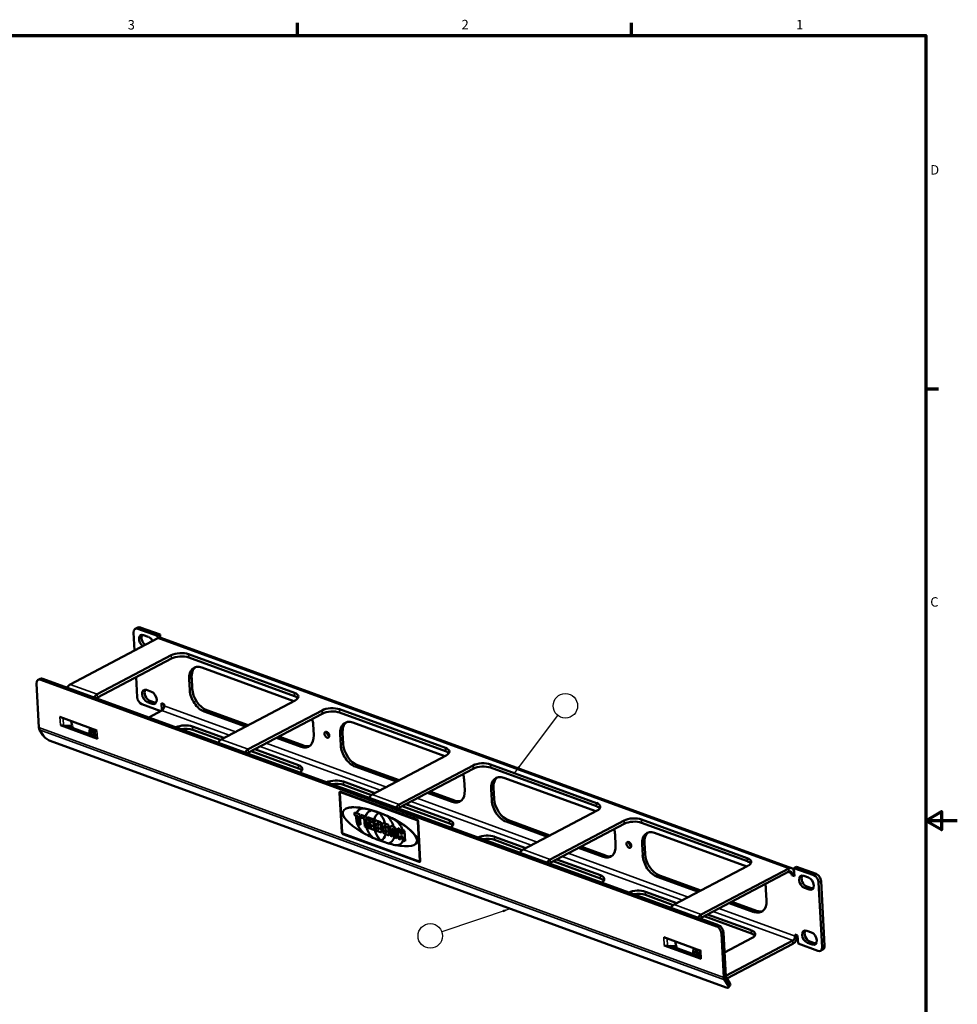
# Model space of a CAD drawing. Units: inches. Extents: x 0.2 to 54.2, y 1 to 34.2.
# Drawn here: x 35.1 to 54.2, y 13.9 to 33.9 of the extents above; entities that cross this region are included whole.
import ezdxf
from ezdxf.enums import TextEntityAlignment as Align

# ---------------------------------------------------------------- set-up
doc = ezdxf.new("R2010")
doc.units = ezdxf.units.IN
doc.header["$LTSCALE"] = 1.6
doc.header["$MEASUREMENT"] = 0
for name, color, linetype, lineweight in [('Border (ANSI)', 7, 'Continuous', 70), ('Symbol (ANSI)', 7, 'Continuous', 25), ('Visible (ANSI)', 7, 'Continuous', 50), ('Visible Narrow (ANSI)', 7, 'Continuous', 35)]:
    doc.layers.add(name, color=color, linetype=linetype, lineweight=lineweight)
doc.layers.add('USER_DEFINED_SYMBOLS', color=4, linetype='Continuous', lineweight=25, true_color=0x00ffff)
doc.styles.add('Note Text (ANSI)', font='tahoma.ttf')
doc.styles.get("Standard").update_dxf_attribs({"font": 'monotxt_.ttf'})
doc.dimstyles.new('Architectural (ANSI)$7', dxfattribs={"dimscale": 1.6, "dimtxt": 0.12, "dimasz": 0.098425, "dimexe": 0.125, "dimexo": 0.0625, "dimgap": 0.031496, "dimtad": 0, "dimtih": 1, "dimtoh": 1, "dimdec": 4, "dimrnd": 1e-08, "dimzin": 3, "dimdsep": 46, "dimlunit": 4, "dimtxsty": 'Note Text (ANSI)', "dimcen": 0.09, "dimdle": 0.393701, "dimclrd": 256, "dimclre": 256, "dimclrt": 256, "dimadec": 0, "dimazin": 3, "dimtfac": 1, "dimtofl": 0, "dimtmove": 0, "dimatfit": 3, "dimfxl": 1, "dimfrac": 2, "dimtolj": 1, "dimtzin": 12, "dimlwd": -1, "dimlwe": -1, "dimarcsym": 0})

# ---------------------------------------------------------------- blocks, each defined once
blk = doc.blocks.new('Borders Default Border')
at = {"layer": 'Border (ANSI)'}
for p, q in [((25.5, 21), (25.5, 21.16)), ((29.75, 21), (29.75, 21.16)), ((33.5, 16.5), (33.66, 16.5))]:
    blk.add_line(p, q, dxfattribs=at)
at = {"layer": 'Border (ANSI)', "flags": 128}
for points in [[(0.5, 1), (0.5, 21), (33.5, 21), (33.5, 1), (0.5, 1)], [(33.9, 11), (33.5, 11), (33.7, 11.115), (33.7, 10.885), (33.5, 11)]]:
    blk.add_lwpolyline(points, dxfattribs=at)
at = {"layer": 'Border (ANSI)', "char_height": 0.12, "attachment_point": 7, "style": 'Note Text (ANSI)'}
for s, insert in [('3', (23.338, 21.037)), ('2', (27.589, 21.04)), ('1', (31.848, 21.04)), ('D', (33.556, 19.19)), ('C', (33.556, 13.688))]:
    blk.add_mtext(s, dxfattribs=dict(at, insert=insert))
blk = doc.blocks.new('Bom_Balloon')
at = {"layer": 'USER_DEFINED_SYMBOLS', "color": 7}
blk.add_circle((0, 0), 0.156, dxfattribs=at)
at = {"layer": 'USER_DEFINED_SYMBOLS', "color": 7, "lineweight": 30, "flags": 63}
blk.add_attdef('Please_enter_the_balloon_number', text='', height=0.125, dxfattribs=at).set_placement((0, 0), align=Align.MIDDLE_CENTER)

msp = doc.modelspace()

# ---------------------------------------------------------------- linework, layer by layer
at = {"layer": 'Visible (ANSI)'}
for p, q in [((37.545, 21.536), (37.495, 21.509)), ((37.547, 21.511), (37.951, 21.363)), ((37.597, 21.537), (38.001, 21.39)), ((36.169, 20.377), (37.955, 21.317)), ((37.481, 21.067), (37.461, 21.432)), ((37.665, 21.382), (37.761, 21.347)), ((37.951, 21.363), (38.001, 21.39)), ((37.954, 21.316), (37.951, 21.363)), ((38.001, 21.39), (38.005, 21.326)), ((38.014, 21.323), (50.865, 16.635)), ((38.227, 20.969), (36.72, 20.176)), ((38.23, 20.902), (36.724, 20.109)), ((40.737, 20.204), (38.579, 20.991)), ((40.74, 20.137), (38.583, 20.924)), ((38.85, 20.72), (40.727, 20.035)), ((35.557, 20.491), (35.517, 20.469)), ((35.569, 20.471), (49.338, 15.447)), ((35.609, 20.492), (49.378, 15.469)), ((37.534, 20.116), (37.512, 20.524)), ((38.605, 20.261), (38.593, 20.484)), ((38.644, 20.511), (38.656, 20.287)), ((35.533, 19.497), (35.483, 20.392)), ((37.727, 20.263), (37.823, 20.228)), ((38.014, 19.832), (37.632, 19.971)), ((37.837, 19.982), (37.741, 20.017)), ((37.792, 20.043), (37.887, 20.009)), ((38.035, 19.843), (38.027, 19.991)), ((38.027, 19.991), (38.082, 19.971)), ((38.08, 19.971), (38.083, 19.919)), ((38.082, 19.971), (38.084, 19.937)), ((40.751, 20.048), (39.244, 19.255)), ((43.812, 19.082), (41.655, 19.869)), ((35.961, 19.713), (35.962, 19.713)), ((35.961, 19.713), (36.714, 19.439)), ((35.961, 19.713), (35.961, 19.713)), ((37.77, 19.704), (38.037, 19.844)), ((39.742, 19.517), (38.899, 19.824)), ((38.95, 19.851), (39.793, 19.544)), ((41.302, 19.847), (39.795, 19.054)), ((41.305, 19.78), (39.799, 18.987)), ((43.816, 19.015), (41.658, 19.802)), ((35.971, 19.545), (35.97, 19.546)), ((35.972, 19.546), (35.971, 19.545)), ((36.724, 19.27), (35.971, 19.545)), ((36.211, 19.533), (36.036, 19.535)), ((36.099, 19.534), (36.674, 19.325)), ((36.192, 19.629), (36.212, 19.529)), ((36.56, 19.402), (36.568, 19.492)), ((36.615, 19.475), (36.61, 19.428)), ((38.661, 19.518), (39.301, 19.285)), ((41.117, 19.563), (41.13, 19.34)), ((41.925, 19.598), (43.802, 18.913)), ((35.62, 19.334), (35.546, 19.449)), ((36.577, 19.37), (36.566, 19.364)), ((36.604, 19.402), (36.628, 19.393)), ((36.688, 19.297), (36.646, 19.38)), ((36.714, 19.439), (36.714, 19.438)), ((36.724, 19.271), (36.724, 19.27)), ((38.665, 19.451), (39.229, 19.245)), ((40.873, 19.104), (40.37, 19.288)), ((40.421, 19.314), (40.924, 19.131)), ((41.681, 19.139), (41.668, 19.363)), ((41.719, 19.389), (41.731, 19.165)), ((49.529, 14.203), (35.76, 19.226)), ((39.855, 19.017), (40.822, 18.664)), ((39.929, 19.056), (40.818, 18.731)), ((43.826, 18.926), (42.32, 18.133)), ((42.817, 18.395), (41.975, 18.703)), ((42.025, 18.729), (42.868, 18.422)), ((44.377, 18.725), (42.87, 17.932)), ((44.381, 18.658), (42.874, 17.865)), ((46.887, 17.96), (44.73, 18.747)), ((46.891, 17.893), (44.733, 18.68)), ((45, 18.476), (46.877, 17.791)), ((41.736, 18.396), (42.376, 18.163)), ((41.74, 18.329), (42.304, 18.123)), ((44.193, 18.442), (44.205, 18.218)), ((44.794, 18.267), (44.806, 18.044)), ((41.7, 17.366), (41.655, 18.168)), ((41.707, 17.363), (41.662, 18.165)), ((41.663, 18.165), (41.707, 17.363)), ((41.665, 18.188), (41.664, 18.187)), ((41.677, 18.188), (43.231, 17.621)), ((41.678, 18.188), (43.232, 17.621)), ((41.678, 18.179), (43.232, 17.612)), ((43.948, 17.983), (43.445, 18.166)), ((43.496, 18.193), (43.999, 18.009)), ((44.756, 18.017), (44.743, 18.241)), ((42.93, 17.895), (43.897, 17.542)), ((43.004, 17.934), (43.893, 17.609)), ((41.78, 17.843), (41.781, 17.843)), ((41.959, 17.768), (42.005, 17.751)), ((41.962, 17.715), (41.959, 17.768)), ((41.96, 17.768), (41.963, 17.716)), ((41.962, 17.715), (41.963, 17.716)), ((41.995, 17.703), (41.962, 17.715)), ((41.963, 17.716), (42.031, 17.691)), ((41.995, 17.703), (41.995, 17.703)), ((42.03, 17.69), (41.995, 17.703)), ((42.005, 17.751), (42.07, 17.728)), ((42.005, 17.751), (42.005, 17.751)), ((42.03, 17.69), (42.031, 17.691)), ((42.039, 17.529), (42.03, 17.69)), ((42.031, 17.691), (42.04, 17.529)), ((42.07, 17.728), (42.082, 17.513)), ((42.09, 17.72), (42.188, 17.685)), ((42.093, 17.667), (42.09, 17.72)), ((42.091, 17.72), (42.094, 17.668)), ((42.093, 17.667), (42.094, 17.668)), ((42.161, 17.643), (42.093, 17.667)), ((42.094, 17.668), (42.162, 17.643)), ((42.168, 17.847), (42.168, 17.847)), ((42.188, 17.685), (42.202, 17.68)), ((42.188, 17.685), (42.188, 17.685)), ((42.202, 17.68), (42.214, 17.465)), ((42.228, 17.623), (42.225, 17.671)), ((42.225, 17.671), (42.344, 17.628)), ((42.226, 17.671), (42.229, 17.623)), ((42.303, 17.813), (42.304, 17.814)), ((42.463, 17.762), (42.463, 17.762)), ((42.624, 17.697), (42.624, 17.697)), ((46.901, 17.804), (45.395, 17.011)), ((42.082, 17.513), (42.039, 17.529)), ((42.039, 17.529), (42.04, 17.529)), ((42.04, 17.529), (42.082, 17.513)), ((42.161, 17.643), (42.162, 17.643)), ((42.17, 17.481), (42.161, 17.643)), ((42.162, 17.643), (42.171, 17.481)), ((42.17, 17.481), (42.171, 17.481)), ((42.201, 17.47), (42.17, 17.481)), ((42.171, 17.481), (42.214, 17.465)), ((42.201, 17.47), (42.201, 17.47)), ((42.214, 17.465), (42.201, 17.47)), ((42.303, 17.595), (42.228, 17.623)), ((42.228, 17.623), (42.229, 17.623)), ((42.229, 17.623), (42.304, 17.595)), ((42.237, 17.501), (42.31, 17.475)), ((42.239, 17.456), (42.237, 17.501)), ((42.237, 17.501), (42.24, 17.456)), ((42.24, 17.534), (42.238, 17.577)), ((42.238, 17.577), (42.241, 17.534)), ((42.238, 17.577), (42.306, 17.553)), ((42.239, 17.456), (42.24, 17.456)), ((42.356, 17.413), (42.239, 17.456)), ((42.24, 17.534), (42.241, 17.534)), ((42.308, 17.509), (42.24, 17.534)), ((42.24, 17.456), (42.356, 17.413)), ((42.241, 17.534), (42.309, 17.509)), ((42.306, 17.553), (42.303, 17.595)), ((42.303, 17.595), (42.304, 17.595)), ((42.304, 17.595), (42.306, 17.553)), ((42.306, 17.553), (42.306, 17.553)), ((42.308, 17.509), (42.309, 17.509)), ((42.31, 17.475), (42.308, 17.509)), ((42.309, 17.509), (42.311, 17.475)), ((42.31, 17.475), (42.311, 17.475)), ((42.344, 17.628), (42.356, 17.413)), ((42.403, 17.495), (42.403, 17.495)), ((42.42, 17.551), (42.42, 17.551)), ((42.422, 17.6), (42.497, 17.572)), ((42.429, 17.465), (42.43, 17.466)), ((42.456, 17.542), (42.434, 17.55)), ((42.456, 17.542), (42.434, 17.55)), ((42.436, 17.507), (42.458, 17.499)), ((42.46, 17.458), (42.442, 17.465)), ((42.461, 17.458), (42.442, 17.465)), ((42.458, 17.499), (42.456, 17.542)), ((42.459, 17.499), (42.456, 17.542)), ((42.456, 17.542), (42.456, 17.542)), ((42.458, 17.499), (42.459, 17.499)), ((42.463, 17.417), (42.46, 17.458)), ((42.46, 17.458), (42.461, 17.458)), ((42.463, 17.417), (42.461, 17.458)), ((42.497, 17.572), (42.509, 17.357)), ((42.573, 17.495), (42.573, 17.496)), ((42.575, 17.544), (42.585, 17.54)), ((42.585, 17.54), (42.65, 17.516)), ((42.597, 17.491), (42.587, 17.494)), ((42.609, 17.486), (42.587, 17.494)), ((42.597, 17.49), (42.597, 17.491)), ((42.609, 17.486), (42.597, 17.49)), ((42.611, 17.443), (42.609, 17.486)), ((42.612, 17.443), (42.609, 17.486)), ((42.609, 17.486), (42.609, 17.486)), ((42.65, 17.516), (42.662, 17.301)), ((42.76, 17.631), (42.761, 17.631)), ((43.249, 17.586), (43.294, 16.784)), ((43.256, 17.584), (43.301, 16.782)), ((43.257, 17.584), (43.301, 16.782)), ((45.893, 17.273), (45.05, 17.581)), ((45.1, 17.607), (45.943, 17.3)), ((47.452, 17.603), (45.945, 16.81)), ((47.456, 17.536), (45.949, 16.743)), ((49.962, 16.838), (47.805, 17.625)), ((49.966, 16.772), (47.809, 17.558)), ((43.278, 16.77), (41.724, 17.337)), ((41.725, 17.337), (43.279, 16.77)), ((43.279, 16.761), (41.725, 17.328)), ((42.197, 17.319), (42.197, 17.32)), ((42.334, 17.253), (42.335, 17.254)), ((42.509, 17.357), (42.428, 17.387)), ((42.428, 17.387), (42.509, 17.358)), ((42.444, 17.424), (42.463, 17.417)), ((42.463, 17.417), (42.463, 17.417)), ((42.556, 17.439), (42.557, 17.439)), ((42.596, 17.326), (42.581, 17.331)), ((42.581, 17.331), (42.662, 17.302)), ((42.582, 17.41), (42.583, 17.41)), ((42.589, 17.451), (42.603, 17.446)), ((42.605, 17.405), (42.595, 17.409)), ((42.614, 17.402), (42.595, 17.409)), ((42.596, 17.326), (42.596, 17.326)), ((42.662, 17.301), (42.596, 17.326)), ((42.597, 17.368), (42.603, 17.366)), ((42.603, 17.446), (42.611, 17.443)), ((42.603, 17.366), (42.616, 17.361)), ((42.605, 17.405), (42.605, 17.405)), ((42.614, 17.402), (42.605, 17.405)), ((42.611, 17.443), (42.612, 17.443)), ((42.616, 17.361), (42.614, 17.402)), ((42.616, 17.361), (42.614, 17.402)), ((42.614, 17.402), (42.614, 17.402)), ((42.616, 17.361), (42.616, 17.361)), ((42.691, 17.291), (42.684, 17.419)), ((42.685, 17.419), (42.692, 17.291)), ((42.735, 17.275), (42.691, 17.291)), ((42.691, 17.291), (42.692, 17.291)), ((42.692, 17.291), (42.735, 17.275)), ((42.727, 17.406), (42.735, 17.275)), ((42.736, 17.435), (42.737, 17.435)), ((42.779, 17.318), (42.775, 17.388)), ((42.776, 17.389), (42.783, 17.258)), ((42.779, 17.318), (42.779, 17.318)), ((42.783, 17.257), (42.779, 17.318)), ((42.783, 17.257), (42.783, 17.258)), ((42.783, 17.258), (42.826, 17.242)), ((42.826, 17.241), (42.783, 17.257)), ((42.819, 17.369), (42.826, 17.241)), ((42.843, 17.446), (42.887, 17.43)), ((42.855, 17.231), (42.843, 17.446)), ((42.844, 17.445), (42.856, 17.231)), ((42.887, 17.43), (42.892, 17.343)), ((42.892, 17.343), (42.939, 17.325)), ((42.895, 17.29), (42.899, 17.215)), ((42.895, 17.29), (42.896, 17.29)), ((42.942, 17.273), (42.895, 17.29)), ((42.896, 17.29), (42.943, 17.273)), ((42.939, 17.325), (42.935, 17.412)), ((42.935, 17.412), (42.94, 17.326)), ((42.935, 17.412), (42.941, 17.41)), ((42.939, 17.325), (42.94, 17.326)), ((42.941, 17.41), (42.978, 17.396)), ((42.942, 17.273), (42.943, 17.273)), ((42.946, 17.197), (42.942, 17.273)), ((42.943, 17.273), (42.947, 17.198)), ((42.978, 17.396), (42.99, 17.181)), ((44.811, 17.274), (45.451, 17.041)), ((47.268, 17.32), (47.28, 17.096)), ((48.075, 17.354), (49.952, 16.669)), ((42.495, 17.189), (42.495, 17.189)), ((42.655, 17.137), (42.655, 17.137)), ((42.79, 17.103), (42.79, 17.103)), ((42.855, 17.231), (42.856, 17.231)), ((42.899, 17.215), (42.855, 17.231)), ((42.856, 17.231), (42.899, 17.215)), ((42.946, 17.197), (42.947, 17.198)), ((42.951, 17.196), (42.946, 17.197)), ((42.947, 17.198), (42.99, 17.182)), ((42.951, 17.196), (42.951, 17.196)), ((42.99, 17.181), (42.951, 17.196)), ((43.178, 17.107), (43.179, 17.108)), ((44.815, 17.207), (45.379, 17.002)), ((46.571, 17.071), (47.074, 16.887)), ((47.831, 16.895), (47.818, 17.119)), ((47.869, 17.146), (47.881, 16.922)), ((47.023, 16.861), (46.521, 17.044)), ((43.293, 16.762), (43.292, 16.762)), ((46.006, 16.773), (46.972, 16.421)), ((46.079, 16.812), (46.969, 16.487)), ((49.976, 16.682), (48.47, 15.889)), ((50.963, 16.662), (50.912, 16.635)), ((50.963, 16.662), (51.367, 16.514)), ((48.968, 16.151), (48.125, 16.459)), ((48.175, 16.486), (49.018, 16.178)), ((50.807, 16.628), (49.021, 15.689)), ((49.024, 15.622), (50.81, 16.562)), ((50.866, 16.488), (50.865, 16.521)), ((50.866, 16.488), (50.917, 16.514)), ((50.921, 16.468), (50.866, 16.488)), ((50.912, 16.635), (51.316, 16.488)), ((50.912, 16.635), (50.921, 16.468)), ((50.915, 16.548), (50.917, 16.514)), ((50.917, 16.514), (50.919, 16.514)), ((51.112, 16.477), (51.207, 16.442)), ((51.176, 16.257), (51.271, 16.222)), ((51.414, 16.342), (51.487, 15.026)), ((51.465, 16.369), (51.538, 15.053)), ((47.887, 16.153), (48.526, 15.919)), ((47.89, 16.086), (48.455, 15.88)), ((50.343, 16.198), (50.355, 15.974)), ((51.221, 16.196), (51.125, 16.231)), ((50.098, 15.739), (49.596, 15.922)), ((49.646, 15.949), (50.149, 15.766)), ((49.081, 15.651), (50.047, 15.299)), ((49.154, 15.69), (50.044, 15.366)), ((49.436, 15.302), (49.486, 14.407)), ((49.476, 15.323), (49.526, 14.428)), ((50.935, 15.249), (50.933, 15.283)), ((50.933, 15.283), (50.988, 15.263)), ((50.988, 15.263), (50.997, 15.095)), ((51.174, 15.358), (51.269, 15.323)), ((48.262, 15.225), (48.263, 15.226)), ((48.262, 15.225), (48.262, 15.226)), ((48.262, 15.226), (49.015, 14.951)), ((48.271, 15.058), (48.271, 15.059)), ((48.272, 15.058), (48.271, 15.058)), ((49.024, 14.783), (48.271, 15.058)), ((48.511, 15.045), (48.336, 15.048)), ((48.399, 15.047), (48.975, 14.837)), ((48.493, 15.142), (48.512, 15.041)), ((50.058, 15.21), (49.499, 14.915)), ((49.526, 14.438), (50.888, 15.156)), ((49.548, 14.381), (50.892, 15.089)), ((51.401, 14.948), (50.997, 15.095)), ((51.283, 15.077), (51.187, 15.112)), ((51.238, 15.138), (51.333, 15.103)), ((48.86, 14.914), (48.869, 15.005)), ((48.877, 14.883), (48.866, 14.877)), ((48.905, 14.915), (48.929, 14.906)), ((48.915, 14.988), (48.911, 14.941)), ((48.988, 14.81), (48.947, 14.893)), ((49.015, 14.951), (49.015, 14.951)), ((51.504, 14.976), (51.453, 14.949)), ((49.024, 14.784), (49.024, 14.783)), ((49.499, 14.359), (49.573, 14.244)), ((49.607, 14.289), (49.533, 14.404)), ((49.615, 14.248), (49.582, 14.203))]:
    msp.add_line(p, q, dxfattribs=at)
for centre, major_axis, ratio, start_param, end_param in [((37.553, 21.399), (-0.058, 0.111), 0.644075, 5.665583, 7.236379), ((37.604, 21.425), (-0.058, 0.111), 0.644075, 5.665583, 6.283185), ((37.672, 21.259), (-0.064, 0.122), 0.644075, 5.665583, 8.480144), ((37.723, 21.285), (-0.064, 0.122), 0.644075, 0.328496, 2.196959), ((37.768, 21.224), (0.064, -0.122), 0.644075, 1.532243, 2.52399), ((37.963, 21.183), (0.051, 0.14), 0.62365, 0, 0.602471), ((38.41, 20.902), (-0.25, -0.014), 0.442976, 3.943101, 5.513898), ((38.414, 20.835), (0.25, 0.014), 0.442976, 0.801509, 2.372305), ((38.868, 20.384), (-0.175, 0.332), 0.644075, 5.665583, 7.236379), ((38.919, 20.411), (-0.175, 0.332), 0.644075, 0.118572, 0.953194), ((35.575, 20.359), (-0.058, 0.111), 0.644075, 5.665583, 7.236379), ((35.615, 20.38), (-0.058, 0.111), 0.644075, 5.665583, 6.283185), ((36.177, 20.243), (0.051, 0.14), 0.62365, 0.602471, 1.304901), ((37.734, 20.14), (-0.064, 0.122), 0.644075, 5.665583, 8.807175), ((37.785, 20.166), (-0.064, 0.122), 0.644075, 0.328496, 2.52399), ((38.931, 20.187), (-0.175, 0.332), 0.644075, 0.953194, 2.52399), ((36.727, 20.042), (-0.051, -0.14), 0.62365, 3.744064, 4.446494), ((36.727, 20.042), (0.0256, 0.0702), 0.62365, 0.602471, 1.01744), ((37.626, 20.083), (-0.058, 0.111), 0.644075, 0.953194, 2.52399), ((37.83, 20.105), (0.064, -0.122), 0.644075, 5.665583, 8.807175), ((38.881, 20.16), (0.175, -0.332), 0.644075, 4.094786, 5.665583), ((40.567, 20.115), (0.25, 0.014), 0.442976, 5.513898, 7.084694), ((40.571, 20.048), (0.25, 0.014), 0.442976, 0.307177, 0.801509), ((37.88, 20.132), (0.064, -0.122), 0.644075, 5.665583, 5.954689), ((38.033, 19.911), (0.0256, 0.0702), 0.62365, 3.744064, 5.31486), ((41.485, 19.78), (-0.25, -0.014), 0.442976, 3.943101, 5.513898), ((36.042, 19.755), (0.119, 0.007), 0.442976, 3.943101, 4.099189), ((40.842, 19.664), (-0.175, 0.332), 0.644075, 4.094786, 4.405892), ((41.489, 19.713), (0.25, 0.014), 0.442976, 0.801509, 2.372305), ((35.614, 19.54), (0.041, 0.112), 0.62365, 2.173267, 2.696866), ((36.051, 19.589), (-0.119, -0.007), 0.442976, 0.801509, 1.412374), ((36.301, 19.515), (-0.058, 0.111), 0.644075, 1.127727, 1.47218), ((38.492, 19.429), (-0.25, -0.014), 0.442976, 3.943101, 5.439121), ((38.496, 19.362), (0.25, 0.014), 0.442976, 0.801509, 1.838103), ((41.944, 19.262), (-0.175, 0.332), 0.644075, 5.665583, 7.236379), ((41.994, 19.289), (-0.175, 0.332), 0.644075, 0.118572, 0.953194), ((35.712, 19.301), (-0.1, 0.075), 0.336298, 0.723778, 2.294575), ((36.468, 19.454), (0.058, -0.111), 0.644075, 0.434208, 0.778661), ((36.519, 19.481), (0.058, -0.111), 0.644075, 0, 0.778661), ((36.588, 19.372), (0.0597, 0.0033), 0.442976, 0.190643, 0.801509), ((36.804, 19.314), (-0.119, -0.007), 0.442976, 0.190643, 0.801509), ((36.795, 19.48), (0.119, 0.007), 0.442976, 3.787014, 3.943101), ((40.854, 19.44), (0.175, -0.332), 0.644075, 5.665583, 7.236379), ((41.45, 19.378), (0.0305, -0.058), 0.644075, 3.885619, 5.539159), ((39.252, 19.121), (0.051, 0.14), 0.62365, 0.602471, 1.304901), ((40.905, 19.467), (0.175, -0.332), 0.644075, 5.665583, 6.164614), ((41.956, 19.038), (0.175, -0.332), 0.644075, 4.094786, 5.665583), ((42.006, 19.065), (-0.175, 0.332), 0.644075, 0.953194, 2.52399), ((43.643, 18.993), (0.25, 0.014), 0.442976, 5.513898, 7.084694), ((39.803, 18.92), (-0.051, -0.14), 0.62365, 3.744064, 4.446494), ((39.803, 18.92), (0.0256, 0.0702), 0.62365, 0.602471, 1.01744), ((43.646, 18.926), (0.25, 0.014), 0.442976, 0.307177, 0.801509), ((40.649, 18.642), (0.25, 0.014), 0.442976, 5.588674, 7.084694), ((40.653, 18.575), (0.25, 0.014), 0.442976, 0.307177, 0.801509), ((44.561, 18.658), (-0.25, -0.014), 0.442976, 3.943101, 5.513898), ((44.564, 18.591), (0.25, 0.014), 0.442976, 0.801509, 2.372305), ((43.917, 18.542), (-0.175, 0.332), 0.644075, 4.094786, 4.405892), ((45.019, 18.14), (-0.175, 0.332), 0.644075, 5.665583, 7.236379), ((45.069, 18.167), (-0.175, 0.332), 0.644075, 0.118572, 0.953194), ((41.567, 18.307), (-0.25, -0.014), 0.442976, 3.943101, 5.439121), ((41.571, 18.24), (0.25, 0.014), 0.442976, 0.801509, 1.838103), ((41.679, 18.159), (-0.0149, 0.0283), 0.644075, 5.665583, 7.236379), ((41.679, 18.159), (-0.0105, 0.02), 0.644075, 5.665583, 7.236379), ((41.68, 18.159), (-0.0105, 0.02), 0.644075, 0.026294, 0.953194), ((41.68, 18.159), (-0.0149, 0.0283), 0.644075, 5.665583, 6.283185), ((42.327, 17.999), (0.051, 0.14), 0.62365, 0.602471, 1.304901), ((43.93, 18.318), (0.175, -0.332), 0.644075, 5.665583, 7.236379), ((42.479, 17.475), (-0.75, 0.317), 0.320418, 5.270372, 7.607326), ((42.48, 17.476), (-0.75, 0.317), 0.320418, 2.884916, 6.026508), ((42.211, 17.573), (-0.138, 0.263), 0.644075, 5.79703, 6.828128), ((42.878, 17.798), (-0.051, -0.14), 0.62365, 3.744064, 4.446494), ((42.878, 17.798), (0.0256, 0.0702), 0.62365, 0.602471, 1.01744), ((43.98, 18.345), (0.175, -0.332), 0.644075, 5.665583, 6.164614), ((45.031, 17.916), (0.175, -0.332), 0.644075, 4.094786, 5.665583), ((45.082, 17.943), (-0.175, 0.332), 0.644075, 0.953194, 2.52399), ((46.718, 17.871), (0.25, 0.014), 0.442976, 5.513898, 7.084694), ((46.721, 17.804), (0.25, 0.014), 0.442976, 0.307177, 0.801509), ((42.211, 17.573), (-0.138, 0.263), 0.644075, 0.753959, 2.392542), ((42.211, 17.573), (0.138, -0.263), 0.644075, 3.895552, 5.534135), ((42.211, 17.573), (-0.138, 0.263), 0.644075, 0.0004, 0.544943), ((42.479, 17.475), (-0.75, 0.317), 0.320418, 5.081316, 5.270372), ((42.436, 17.491), (-0.164, 0.311), 0.644075, 6.138469, 6.894083), ((42.437, 17.491), (-0.164, 0.311), 0.644075, 0.000338, 0.610898), ((42.479, 17.475), (-0.75, 0.317), 0.320418, 4.868052, 5.081316), ((42.638, 17.417), (-0.18, 0.341), 0.644075, 0.000308, 1.931314), ((42.637, 17.417), (-0.18, 0.341), 0.644075, 6.258259, 8.214499), ((42.479, 17.475), (-0.75, 0.317), 0.320418, 4.654789, 4.868052), ((42.321, 17.533), (0.18, -0.341), 0.644075, 1.263804, 1.931314), ((42.479, 17.475), (-0.75, 0.317), 0.320418, 4.465733, 4.654789), ((42.522, 17.46), (0.164, -0.311), 0.644075, 1.304667, 2.051104), ((42.436, 17.491), (-0.164, 0.311), 0.644075, 1.308082, 2.051104), ((42.437, 17.491), (0.164, -0.311), 0.644075, 4.449674, 5.192696), ((42.321, 17.533), (0.18, -0.341), 0.644075, 0.99961, 1.126183), ((42.479, 17.475), (-0.75, 0.317), 0.320418, 2.128779, 4.465733), ((42.746, 17.377), (0.138, -0.263), 0.644075, 1.361445, 2.392542), ((43.233, 17.592), (0.0149, -0.0283), 0.644075, 0.953194, 2.52399), ((43.233, 17.593), (0.0149, -0.0283), 0.644075, 0.953194, 2.52399), ((43.233, 17.592), (0.0105, -0.02), 0.644075, 0.953194, 2.52399), ((43.724, 17.52), (0.25, 0.014), 0.442976, 5.588674, 7.084694), ((43.728, 17.453), (0.25, 0.014), 0.442976, 0.307177, 0.801509), ((47.636, 17.536), (-0.25, -0.014), 0.442976, 3.943101, 5.513898), ((47.639, 17.469), (0.25, 0.014), 0.442976, 0.801509, 2.372305), ((41.723, 17.357), (-0.0149, 0.0283), 0.644075, 0.953194, 2.52399), ((41.723, 17.357), (-0.0105, 0.02), 0.644075, 0.953194, 2.52399), ((41.724, 17.357), (0.0105, -0.02), 0.644075, 4.094786, 5.665583), ((42.479, 17.475), (-0.75, 0.317), 0.320418, 1.324141, 1.513196), ((42.479, 17.475), (-0.75, 0.317), 0.320418, 1.513196, 1.72646), ((42.321, 17.533), (0.18, -0.341), 0.644075, 6.258259, 6.91443), ((42.321, 17.533), (0.18, -0.341), 0.644075, 0.761941, 0.880987), ((42.522, 17.46), (0.164, -0.311), 0.644075, 6.138469, 7.082518), ((44.642, 17.185), (-0.25, -0.014), 0.442976, 3.943101, 5.439121), ((46.992, 17.42), (-0.175, 0.332), 0.644075, 4.094786, 4.405892), ((48.094, 17.018), (-0.175, 0.332), 0.644075, 5.665583, 7.236379), ((48.144, 17.045), (-0.175, 0.332), 0.644075, 0.118572, 0.953194), ((42.321, 17.533), (0.18, -0.341), 0.644075, 6.258259, 6.282877), ((42.479, 17.475), (-0.75, 0.317), 0.320418, 1.72646, 1.939723), ((42.522, 17.46), (0.164, -0.311), 0.644075, 6.138469, 6.282847), ((42.479, 17.475), (-0.75, 0.317), 0.320418, 1.939723, 2.128779), ((42.746, 17.377), (0.138, -0.263), 0.644075, 5.79703, 6.812825), ((42.747, 17.377), (0.138, -0.263), 0.644075, 5.79703, 6.282785), ((44.646, 17.118), (0.25, 0.014), 0.442976, 0.801509, 1.838103), ((47.005, 17.197), (0.175, -0.332), 0.644075, 5.665583, 7.236379), ((47.6, 17.134), (0.0305, -0.058), 0.644075, 3.885619, 5.539159), ((45.402, 16.878), (0.051, 0.14), 0.62365, 0.602471, 1.304901), ((47.055, 17.223), (0.175, -0.332), 0.644075, 5.665583, 6.164614), ((48.106, 16.795), (0.175, -0.332), 0.644075, 4.094786, 5.665583), ((48.157, 16.821), (-0.175, 0.332), 0.644075, 0.953194, 2.52399), ((43.277, 16.79), (0.0105, -0.02), 0.644075, 5.665583, 7.236379), ((43.277, 16.79), (0.0149, -0.0283), 0.644075, 5.665583, 7.236379), ((43.278, 16.79), (0.0105, -0.02), 0.644075, 5.665583, 6.256892), ((43.278, 16.79), (0.0149, -0.0283), 0.644075, 0, 0.953194), ((45.953, 16.677), (-0.051, -0.14), 0.62365, 3.744064, 4.446494), ((45.953, 16.677), (0.0256, 0.0702), 0.62365, 0.602471, 1.01744), ((49.793, 16.749), (0.25, 0.014), 0.442976, 5.513898, 7.084694), ((49.797, 16.682), (0.25, 0.014), 0.442976, 0.307177, 0.801509), ((46.799, 16.398), (0.25, 0.014), 0.442976, 5.588674, 7.084694), ((50.814, 16.495), (0.051, 0.14), 0.62365, 5.31486, 6.885656), ((50.814, 16.495), (0.0256, 0.0702), 0.62365, 5.31486, 6.885656), ((51.118, 16.354), (-0.064, 0.122), 0.644075, 5.665583, 8.807175), ((51.169, 16.38), (-0.064, 0.122), 0.644075, 0.328496, 2.52399), ((51.322, 16.376), (0.058, -0.111), 0.644075, 0.953194, 2.52399), ((51.373, 16.402), (-0.058, 0.111), 0.644075, 4.094786, 5.665583), ((46.803, 16.331), (0.25, 0.014), 0.442976, 0.307177, 0.801509), ((50.067, 16.298), (-0.175, 0.332), 0.644075, 4.094786, 4.405892), ((51.214, 16.319), (0.064, -0.122), 0.644075, 5.665583, 8.807175), ((47.717, 16.063), (-0.25, -0.014), 0.442976, 3.943101, 5.439121), ((47.721, 15.997), (0.25, 0.014), 0.442976, 0.801509, 1.838103), ((51.264, 16.345), (0.064, -0.122), 0.644075, 5.665583, 5.954689), ((48.477, 15.756), (0.051, 0.14), 0.62365, 0.602471, 1.304901), ((50.08, 16.075), (0.175, -0.332), 0.644075, 5.665583, 7.236379), ((49.028, 15.555), (-0.051, -0.14), 0.62365, 3.744064, 4.446494), ((50.13, 16.101), (0.175, -0.332), 0.644075, 5.665583, 6.164614), ((49.028, 15.555), (0.0256, 0.0702), 0.62365, 0.602471, 1.01744), ((49.344, 15.336), (0.058, -0.111), 0.644075, 0.953194, 2.52399), ((49.385, 15.357), (-0.058, 0.111), 0.644075, 4.094786, 5.665583), ((49.875, 15.277), (0.25, 0.014), 0.442976, 5.513898, 7.084694), ((49.878, 15.21), (0.25, 0.014), 0.442976, 0.307177, 0.801509), ((50.884, 15.222), (0.0256, 0.0702), 0.62365, 3.744064, 5.31486), ((50.884, 15.222), (0.051, 0.14), 0.62365, 3.744064, 5.223704), ((51.18, 15.235), (-0.064, 0.122), 0.644075, 5.665583, 8.807175), ((51.231, 15.261), (-0.064, 0.122), 0.644075, 0.328496, 2.52399), ((51.276, 15.2), (0.064, -0.122), 0.644075, 5.665583, 8.807175), ((48.343, 15.268), (0.119, 0.007), 0.442976, 3.943101, 4.099189), ((48.352, 15.101), (-0.119, -0.007), 0.442976, 0.801509, 1.412374), ((51.327, 15.226), (0.064, -0.122), 0.644075, 5.665583, 5.954689), ((51.446, 15.086), (0.058, -0.111), 0.644075, 0, 0.953194), ((48.601, 15.028), (-0.058, 0.111), 0.644075, 1.127727, 1.47218), ((48.769, 14.967), (0.058, -0.111), 0.644075, 0.434208, 0.778661), ((48.819, 14.993), (0.058, -0.111), 0.644075, 0, 0.778661), ((48.889, 14.884), (0.0597, 0.0033), 0.442976, 0.190643, 0.801509), ((49.096, 14.993), (0.119, 0.007), 0.442976, 3.787014, 3.943101), ((51.395, 15.06), (0.058, -0.111), 0.644075, 5.665583, 7.236379), ((49.105, 14.827), (-0.119, -0.007), 0.442976, 0.190643, 0.801509), ((49.567, 14.45), (-0.041, -0.112), 0.62365, 5.31486, 5.838459), ((49.567, 14.45), (0.0205, 0.0562), 0.62365, 2.173267, 2.696866), ((49.481, 14.277), (0.1, -0.075), 0.336298, 5.436167, 7.006964), ((49.515, 14.323), (0.1, -0.075), 0.336298, 0, 0.723778)]:
    msp.add_ellipse(centre, major_axis=major_axis, ratio=ratio, start_param=start_param, end_param=end_param, dxfattribs=at)
for centre in [(41.399, 19.351), (47.549, 17.107)]:
    msp.add_ellipse(centre, major_axis=(-0.0305, 0.058), ratio=0.644075, dxfattribs=at)
for points, degree, knots in [([(42.37, 17.559), (42.37, 17.568), (42.37, 17.577), (42.374, 17.588), (42.376, 17.592), (42.381, 17.599), (42.383, 17.601), (42.386, 17.603)], 3, [0, 0, 0, 0, 0.0804216, 0.0804216, 0.1146431, 0.1146431, 0.1422175, 0.1422175, 0.1422175, 0.1422175]), ([(42.403, 17.495), (42.397, 17.499), (42.392, 17.504), (42.383, 17.514), (42.38, 17.52), (42.376, 17.531), (42.374, 17.536), (42.371, 17.547), (42.371, 17.553), (42.37, 17.559)], 3, [0, 0, 0, 0, 0.0593294, 0.0593294, 0.1078123, 0.1078123, 0.1508201, 0.1508201, 0.1989233, 0.1989233, 0.1989233, 0.1989233]), ([(42.387, 17.603), (42.378, 17.598), (42.37, 17.575), (42.371, 17.559)], 2, [-1.986194, -1.986194, -1.986194, -1, 0, 0, 0]), ([(42.382, 17.456), (42.382, 17.462), (42.382, 17.468), (42.384, 17.478), (42.386, 17.482), (42.388, 17.486)], 3, [0, 0, 0, 0, 0.05092342, 0.05092342, 0.09864781, 0.09864781, 0.09864781, 0.09864781]), ([(42.428, 17.387), (42.422, 17.389), (42.415, 17.392), (42.405, 17.401), (42.401, 17.405), (42.395, 17.415), (42.392, 17.42), (42.387, 17.431), (42.386, 17.436), (42.383, 17.446), (42.383, 17.451), (42.382, 17.456)], 3, [0, 0, 0, 0, 0.0630738, 0.0630738, 0.1112136, 0.1112136, 0.151773, 0.151773, 0.1824221, 0.1824221, 0.2151177, 0.2151177, 0.2151177, 0.2151177]), ([(42.386, 17.603), (42.388, 17.604), (42.391, 17.604), (42.396, 17.605), (42.399, 17.604), (42.403, 17.604)], 3, [0, 0, 0, 0, 0.0264866, 0.0264866, 0.06048695, 0.06048695, 0.06048695, 0.06048695]), ([(42.388, 17.486), (42.39, 17.488), (42.392, 17.49), (42.397, 17.493), (42.4, 17.494), (42.403, 17.495)], 3, [0, 0, 0, 0, 0.03248035, 0.03248035, 0.06795281, 0.06795281, 0.06795281, 0.06795281]), ([(42.403, 17.604), (42.406, 17.603), (42.411, 17.602), (42.417, 17.601), (42.42, 17.6), (42.422, 17.6)], 3, [0, 0, 0, 0, 0.0402118, 0.0402118, 0.06576824, 0.06576824, 0.06576824, 0.06576824]), ([(42.434, 17.55), (42.43, 17.551), (42.427, 17.552), (42.422, 17.552), (42.42, 17.552), (42.418, 17.55), (42.417, 17.548), (42.415, 17.546), (42.415, 17.544), (42.414, 17.54), (42.414, 17.538), (42.414, 17.535)], 3, [0, 0, 0, 0, 0.0334631, 0.0334631, 0.0531649, 0.0531649, 0.0727946, 0.0727946, 0.1095069, 0.1095069, 0.1501341, 0.1501341, 0.1501341, 0.1501341]), ([(42.414, 17.535), (42.414, 17.532), (42.415, 17.529), (42.417, 17.522), (42.419, 17.52), (42.421, 17.517), (42.422, 17.515), (42.425, 17.512), (42.427, 17.511), (42.431, 17.509), (42.434, 17.508), (42.436, 17.507)], 3, [0, 0, 0, 0, 0.0268553, 0.0268553, 0.0552903, 0.0552903, 0.0882177, 0.0882177, 0.1299707, 0.1299707, 0.1814389, 0.1814389, 0.1814389, 0.1814389]), ([(42.442, 17.465), (42.439, 17.466), (42.436, 17.466), (42.432, 17.466), (42.43, 17.466), (42.428, 17.465), (42.427, 17.464), (42.426, 17.461), (42.425, 17.459), (42.425, 17.455), (42.425, 17.453), (42.425, 17.45)], 3, [0, 0, 0, 0, 0.02949985, 0.02949985, 0.04674773, 0.04674773, 0.05195419, 0.05195419, 0.05643086, 0.05643086, 0.06164551, 0.06164551, 0.06164551, 0.06164551]), ([(42.523, 17.503), (42.523, 17.512), (42.524, 17.521), (42.527, 17.532), (42.529, 17.536), (42.534, 17.543), (42.537, 17.545), (42.54, 17.547)], 3, [0, 0, 0, 0, 0.0804216, 0.0804216, 0.1146431, 0.1146431, 0.1422175, 0.1422175, 0.1422175, 0.1422175]), ([(42.556, 17.439), (42.55, 17.443), (42.545, 17.448), (42.537, 17.459), (42.533, 17.464), (42.529, 17.475), (42.527, 17.48), (42.524, 17.491), (42.524, 17.497), (42.523, 17.503)], 3, [0, 0, 0, 0, 0.0593294, 0.0593294, 0.1078123, 0.1078123, 0.1508201, 0.1508201, 0.1989233, 0.1989233, 0.1989233, 0.1989233]), ([(42.54, 17.547), (42.532, 17.542), (42.523, 17.52), (42.524, 17.503)], 2, [-1.986194, -1.986194, -1.986194, -1, 0, 0, 0]), ([(42.54, 17.547), (42.542, 17.548), (42.544, 17.548), (42.549, 17.549), (42.553, 17.548), (42.556, 17.548)], 3, [0, 0, 0, 0, 0.0264866, 0.0264866, 0.06048695, 0.06048695, 0.06048695, 0.06048695]), ([(42.556, 17.548), (42.56, 17.547), (42.564, 17.546), (42.57, 17.545), (42.573, 17.544), (42.575, 17.544)], 3, [0, 0, 0, 0, 0.0402118, 0.0402118, 0.06576824, 0.06576824, 0.06576824, 0.06576824]), ([(42.587, 17.494), (42.584, 17.495), (42.58, 17.496), (42.575, 17.496), (42.574, 17.496), (42.571, 17.494), (42.57, 17.493), (42.569, 17.49), (42.568, 17.488), (42.567, 17.484), (42.567, 17.482), (42.567, 17.479)], 3, [0, 0, 0, 0, 0.0334631, 0.0334631, 0.0531649, 0.0531649, 0.0727946, 0.0727946, 0.1095069, 0.1095069, 0.1501341, 0.1501341, 0.1501341, 0.1501341]), ([(42.567, 17.479), (42.568, 17.476), (42.568, 17.473), (42.571, 17.466), (42.572, 17.464), (42.574, 17.461), (42.575, 17.459), (42.578, 17.456), (42.58, 17.455), (42.584, 17.453), (42.587, 17.452), (42.589, 17.451)], 3, [0, 0, 0, 0, 0.0268553, 0.0268553, 0.0552903, 0.0552903, 0.0882177, 0.0882177, 0.1299707, 0.1299707, 0.1814389, 0.1814389, 0.1814389, 0.1814389]), ([(42.684, 17.419), (42.683, 17.436), (42.685, 17.451), (42.69, 17.468), (42.693, 17.475), (42.701, 17.483), (42.703, 17.485), (42.708, 17.488), (42.71, 17.489), (42.713, 17.49)], 3, [0, 0, 0, 0, 0.1508729, 0.1508729, 0.2418662, 0.2418662, 0.2754582, 0.2754582, 0.3054296, 0.3054296, 0.3054296, 0.3054296]), ([(42.707, 17.488), (42.702, 17.485), (42.69, 17.469), (42.684, 17.438), (42.685, 17.419)], 2, [-2.644284, -2.644284, -2.644284, -2, -1, 0, 0, 0]), ([(42.713, 17.49), (42.717, 17.491), (42.722, 17.491), (42.732, 17.489), (42.737, 17.488), (42.743, 17.486)], 3, [0, 0, 0, 0, 0.0508841, 0.0508841, 0.1078464, 0.1078464, 0.1078464, 0.1078464]), ([(42.758, 17.479), (42.763, 17.477), (42.769, 17.474), (42.781, 17.465), (42.786, 17.46), (42.796, 17.447), (42.801, 17.438), (42.808, 17.424), (42.811, 17.416), (42.813, 17.407)], 3, [0.0273463, 0.0273463, 0.0273463, 0.0273463, 0.0492247, 0.0492247, 0.0789802, 0.0789802, 0.1242077, 0.1242077, 0.1834159, 0.1834159, 0.1834159, 0.1834159]), ([(42.425, 17.45), (42.425, 17.447), (42.425, 17.444), (42.428, 17.437), (42.429, 17.435), (42.43, 17.433), (42.432, 17.431), (42.434, 17.429), (42.436, 17.428), (42.44, 17.426), (42.442, 17.425), (42.444, 17.424)], 3, [0, 0, 0, 0, 0.0266539, 0.0266539, 0.0534028, 0.0534028, 0.0929738, 0.0929738, 0.1418431, 0.1418431, 0.2016355, 0.2016355, 0.2016355, 0.2016355]), ([(42.536, 17.4), (42.535, 17.406), (42.536, 17.412), (42.538, 17.422), (42.539, 17.426), (42.542, 17.43)], 3, [0, 0, 0, 0, 0.05092342, 0.05092342, 0.09864781, 0.09864781, 0.09864781, 0.09864781]), ([(42.581, 17.331), (42.575, 17.333), (42.569, 17.337), (42.558, 17.345), (42.554, 17.349), (42.548, 17.359), (42.545, 17.365), (42.54, 17.376), (42.539, 17.38), (42.537, 17.39), (42.536, 17.395), (42.536, 17.4)], 3, [0, 0, 0, 0, 0.0630738, 0.0630738, 0.1112136, 0.1112136, 0.151773, 0.151773, 0.1824221, 0.1824221, 0.2151177, 0.2151177, 0.2151177, 0.2151177]), ([(42.542, 17.43), (42.543, 17.432), (42.545, 17.434), (42.55, 17.437), (42.553, 17.438), (42.556, 17.439)], 3, [0, 0, 0, 0, 0.03248035, 0.03248035, 0.06795281, 0.06795281, 0.06795281, 0.06795281]), ([(42.595, 17.409), (42.592, 17.41), (42.589, 17.41), (42.585, 17.41), (42.583, 17.41), (42.582, 17.409), (42.581, 17.408), (42.579, 17.405), (42.578, 17.403), (42.578, 17.399), (42.578, 17.397), (42.578, 17.394)], 3, [0, 0, 0, 0, 0.02949985, 0.02949985, 0.04674773, 0.04674773, 0.05195419, 0.05195419, 0.05643086, 0.05643086, 0.06164551, 0.06164551, 0.06164551, 0.06164551]), ([(42.578, 17.394), (42.578, 17.391), (42.579, 17.388), (42.581, 17.381), (42.582, 17.379), (42.584, 17.377), (42.585, 17.375), (42.587, 17.373), (42.589, 17.372), (42.593, 17.37), (42.595, 17.369), (42.597, 17.368)], 3, [0, 0, 0, 0, 0.0266539, 0.0266539, 0.0534028, 0.0534028, 0.0929738, 0.0929738, 0.1418431, 0.1418431, 0.2016355, 0.2016355, 0.2016355, 0.2016355]), ([(42.749, 17.435), (42.746, 17.436), (42.743, 17.436), (42.738, 17.436), (42.735, 17.435), (42.732, 17.432), (42.731, 17.43), (42.728, 17.424), (42.728, 17.421), (42.727, 17.414), (42.727, 17.41), (42.727, 17.406)], 3, [0, 0, 0, 0, 0.0335292, 0.0335292, 0.061413, 0.061413, 0.081551, 0.081551, 0.0958473, 0.0958473, 0.1124496, 0.1124496, 0.1124496, 0.1124496]), ([(42.775, 17.388), (42.775, 17.395), (42.774, 17.402), (42.77, 17.413), (42.768, 17.418), (42.764, 17.424), (42.762, 17.426), (42.758, 17.43), (42.756, 17.431), (42.753, 17.433), (42.751, 17.434), (42.749, 17.435)], 3, [0, 0, 0, 0, 0.0539099, 0.0539099, 0.0975694, 0.0975694, 0.1430166, 0.1430166, 0.1709302, 0.1709302, 0.2010212, 0.2010212, 0.2010212, 0.2010212]), ([(42.813, 17.407), (42.814, 17.4), (42.816, 17.394), (42.818, 17.381), (42.819, 17.375), (42.819, 17.369)], 3, [0, 0, 0, 0, 0.0556017, 0.0556017, 0.1039163, 0.1039163, 0.1039163, 0.1039163])]:
    msp.add_open_spline(points, degree=degree, knots=knots, dxfattribs=at)
for points, degree in [([(42.371, 17.559), (42.372, 17.538), (42.388, 17.506), (42.403, 17.495)], 2), ([(42.389, 17.486), (42.382, 17.475), (42.383, 17.456)], 2), ([(42.383, 17.456), (42.384, 17.433), (42.408, 17.395), (42.428, 17.387)], 2), ([(42.396, 17.492), (42.392, 17.49), (42.389, 17.486)], 2), ([(42.434, 17.55), (42.425, 17.554), (42.42, 17.551)], 2), ([(42.442, 17.465), (42.434, 17.468), (42.43, 17.466)], 2), ([(42.524, 17.503), (42.525, 17.483), (42.541, 17.45), (42.557, 17.439)], 2), ([(42.587, 17.494), (42.578, 17.498), (42.573, 17.496)], 2), ([(42.743, 17.486), (42.748, 17.484), (42.754, 17.482), (42.758, 17.48)], 3), ([(42.542, 17.43), (42.535, 17.419), (42.536, 17.4)], 2), ([(42.536, 17.4), (42.537, 17.378), (42.561, 17.339), (42.581, 17.331)], 2), ([(42.549, 17.436), (42.545, 17.434), (42.542, 17.43)], 2), ([(42.595, 17.409), (42.587, 17.412), (42.583, 17.41)], 2), ([(42.737, 17.435), (42.742, 17.438), (42.75, 17.435)], 2), ([(42.75, 17.435), (42.761, 17.431), (42.775, 17.406), (42.776, 17.389)], 2)]:
    msp.add_open_spline(points, degree=degree, dxfattribs=at)
at = {"layer": 'Visible Narrow (ANSI)'}
for p, q in [((37.547, 21.511), (37.597, 21.537)), ((50.807, 16.628), (37.955, 21.317)), ((38.227, 20.969), (38.23, 20.902)), ((38.583, 20.924), (38.579, 20.991)), ((35.569, 20.471), (35.609, 20.492)), ((38.593, 20.484), (38.644, 20.511)), ((36.169, 20.377), (36.72, 20.176)), ((38.656, 20.287), (38.605, 20.261)), ((36.72, 20.176), (36.724, 20.109)), ((40.737, 20.204), (40.74, 20.137)), ((37.792, 20.043), (37.741, 20.017)), ((37.887, 20.009), (37.837, 19.982)), ((38.084, 19.937), (39.535, 19.408)), ((41.658, 19.802), (41.655, 19.869)), ((35.97, 19.546), (35.961, 19.713)), ((36.027, 19.689), (36.036, 19.535)), ((39.411, 19.343), (38.037, 19.844)), ((38.899, 19.824), (38.95, 19.851)), ((41.302, 19.847), (41.305, 19.78)), ((35.533, 19.497), (49.486, 14.407)), ((36.628, 19.393), (36.624, 19.472)), ((36.642, 19.465), (36.646, 19.38)), ((38.665, 19.451), (38.661, 19.518)), ((49.499, 14.359), (35.546, 19.449)), ((36.61, 19.428), (36.56, 19.402)), ((36.688, 19.297), (36.679, 19.451)), ((36.714, 19.438), (36.724, 19.271)), ((41.668, 19.363), (41.719, 19.389)), ((39.244, 19.255), (39.795, 19.054)), ((42.486, 18.221), (40.039, 19.113)), ((40.163, 19.179), (42.61, 18.286)), ((40.924, 19.131), (40.873, 19.104)), ((41.731, 19.165), (41.681, 19.139)), ((43.812, 19.082), (43.816, 19.015)), ((39.795, 19.054), (39.799, 18.987)), ((40.818, 18.731), (40.822, 18.664)), ((41.975, 18.703), (42.025, 18.729)), ((44.377, 18.725), (44.381, 18.658)), ((44.733, 18.68), (44.73, 18.747)), ((41.74, 18.329), (41.736, 18.396)), ((44.743, 18.241), (44.794, 18.267)), ((41.663, 18.165), (41.662, 18.165)), ((41.678, 18.188), (41.677, 18.188)), ((42.32, 18.133), (42.87, 17.932)), ((43.238, 18.057), (45.685, 17.164)), ((42.87, 17.932), (42.874, 17.865)), ((45.561, 17.099), (43.114, 17.992)), ((43.999, 18.009), (43.948, 17.983)), ((44.806, 18.044), (44.756, 18.017)), ((46.887, 17.96), (46.891, 17.893)), ((42.37, 17.559), (42.371, 17.559)), ((42.382, 17.456), (42.383, 17.456)), ((42.388, 17.486), (42.389, 17.486)), ((42.434, 17.55), (42.434, 17.55)), ((42.442, 17.465), (42.442, 17.465)), ((42.523, 17.503), (42.524, 17.503)), ((42.587, 17.494), (42.587, 17.494)), ((43.232, 17.621), (43.231, 17.621)), ((43.257, 17.584), (43.256, 17.584)), ((43.893, 17.609), (43.897, 17.542)), ((45.05, 17.581), (45.1, 17.607)), ((47.452, 17.603), (47.456, 17.536)), ((47.809, 17.558), (47.805, 17.625)), ((41.707, 17.363), (41.707, 17.363)), ((41.725, 17.337), (41.724, 17.337)), ((42.428, 17.387), (42.428, 17.387)), ((42.536, 17.4), (42.536, 17.4)), ((42.542, 17.43), (42.542, 17.43)), ((42.581, 17.331), (42.581, 17.331)), ((42.595, 17.409), (42.595, 17.409)), ((42.684, 17.419), (42.685, 17.419)), ((42.749, 17.435), (42.75, 17.435)), ((42.775, 17.388), (42.776, 17.389)), ((44.815, 17.207), (44.811, 17.274)), ((47.818, 17.119), (47.869, 17.146)), ((45.395, 17.011), (45.945, 16.81)), ((48.636, 15.977), (46.189, 16.87)), ((46.313, 16.935), (48.76, 16.042)), ((47.074, 16.887), (47.023, 16.861)), ((47.881, 16.922), (47.831, 16.895)), ((43.279, 16.77), (43.278, 16.77)), ((43.301, 16.782), (43.301, 16.782)), ((45.945, 16.81), (45.949, 16.743)), ((49.962, 16.838), (49.966, 16.772)), ((46.969, 16.487), (46.972, 16.421)), ((48.125, 16.459), (48.175, 16.486)), ((50.865, 16.521), (50.787, 16.549)), ((50.81, 16.562), (50.807, 16.628)), ((50.865, 16.521), (50.915, 16.548)), ((51.367, 16.514), (51.316, 16.488)), ((51.176, 16.257), (51.125, 16.231)), ((51.414, 16.342), (51.465, 16.369)), ((47.89, 16.086), (47.887, 16.153)), ((51.271, 16.222), (51.221, 16.196)), ((48.47, 15.889), (49.021, 15.689)), ((49.021, 15.689), (49.024, 15.622)), ((50.888, 15.156), (49.264, 15.748)), ((49.388, 15.813), (50.935, 15.249)), ((50.149, 15.766), (50.098, 15.739)), ((49.378, 15.469), (49.338, 15.447)), ((49.436, 15.302), (49.476, 15.323)), ((50.044, 15.366), (50.047, 15.299)), ((50.935, 15.249), (50.972, 15.268)), ((48.271, 15.059), (48.262, 15.225)), ((48.328, 15.202), (48.336, 15.048)), ((50.892, 15.089), (50.888, 15.156)), ((51.238, 15.138), (51.187, 15.112)), ((51.333, 15.103), (51.283, 15.077)), ((51.538, 15.053), (51.487, 15.026)), ((48.911, 14.941), (48.86, 14.914)), ((48.929, 14.906), (48.925, 14.984)), ((48.942, 14.978), (48.947, 14.893)), ((48.988, 14.81), (48.98, 14.964)), ((49.015, 14.951), (49.024, 14.784)), ((49.486, 14.407), (49.526, 14.428)), ((49.533, 14.404), (49.499, 14.359)), ((49.607, 14.289), (49.573, 14.244))]:
    msp.add_line(p, q, dxfattribs=at)

# ---------------------------------------------------------------- block references
at = {"xscale": 1.6, "yscale": 1.6, "zscale": 1.6}
for name, p in [('Borders Default Border', (0, 0)), ('Bom_Balloon', (46.256, 19.94)), ('Bom_Balloon', (43.504, 15.252))]:
    msp.add_blockref(name, p, dxfattribs=at)

# ---------------------------------------------------------------- leaders
at = {"layer": 'Symbol (ANSI)'}
for points in [[(45.219, 18.569), (46.105, 19.74)], [(45.133, 15.807), (43.741, 15.333)]]:
    msp.add_leader(points, dimstyle='Architectural (ANSI)$7', override={"dimtad": 0}, dxfattribs=at)

doc.saveas('drawing.dxf')
